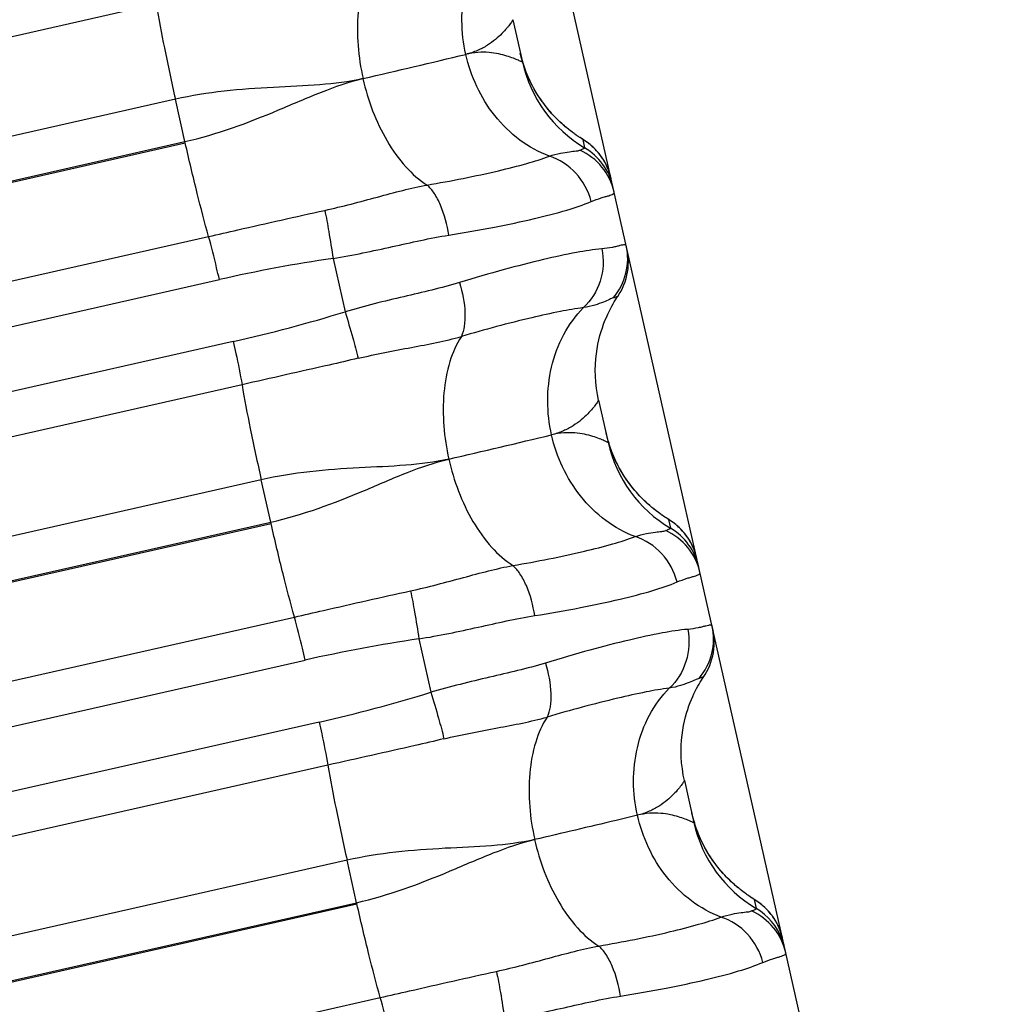
# Model space of a CAD drawing. Units: millimetres. Extents: x 5944 to 9084, y 1295 to 3777.
# Drawn here: x 7055 to 7063, y 2978 to 2986 of the extents above; entities that cross this region are included whole.
import ezdxf

# ---------------------------------------------------------------- set-up
doc = ezdxf.new("R2010")
doc.units = ezdxf.units.MM
doc.header["$LTSCALE"] = 326.7
doc.layers.get('0').update_dxf_attribs({"linetype": 'CONTINUOUS'})

msp = doc.modelspace()

# ---------------------------------------------------------------- linework, layer by layer
at = {"color": 7, "linetype": 'Continuous'}
for p, q in [((7115.0968, 2740.4614), (7002.6461, 3239.0777)), ((7059.0606, 2986.4309), (7059.1467, 2986.0488)), ((7059.6537, 2985.3756), (7059.6458, 2985.381)), ((7059.6608, 2985.3708), (7059.6537, 2985.3756)), ((7059.6674, 2985.3664), (7059.6608, 2985.3708)), ((7059.6762, 2985.3606), (7059.6674, 2985.3664)), ((7059.7043, 2985.3424), (7059.6762, 2985.3606)), ((7059.7092, 2985.3392), (7059.7043, 2985.3424)), ((7057.4387, 2984.2768), (7057.5473, 2983.7952)), ((7059.8347, 2982.9985), (7059.8247, 2983.0473)), ((7059.8347, 2982.9985), (7059.9208, 2982.6164)), ((7060.4157, 2981.9543), (7060.4064, 2981.9607)), ((7060.4242, 2981.9485), (7060.4157, 2981.9543)), ((7060.4318, 2981.9433), (7060.4242, 2981.9485)), ((7060.4388, 2981.9386), (7060.4318, 2981.9433)), ((7060.4452, 2981.9344), (7060.4388, 2981.9386)), ((7060.4538, 2981.9287), (7060.4452, 2981.9344)), ((7060.4776, 2981.9133), (7060.4538, 2981.9287)), ((7060.4826, 2981.91), (7060.4776, 2981.9133)), ((7058.2131, 2980.843), (7058.3217, 2980.3613)), ((7060.6088, 2979.5661), (7060.599, 2979.6138)), ((7060.6088, 2979.5661), (7060.6949, 2979.184)), ((7060.7116, 2979.1448), (7060.6971, 2979.1893)), ((7060.6989, 2979.183), (7060.6983, 2979.185)), ((7061.2002, 2978.5176), (7061.1917, 2978.5234)), ((7061.2079, 2978.5124), (7061.2002, 2978.5176)), ((7061.2149, 2978.5077), (7061.2079, 2978.5124)), ((7061.2214, 2978.5034), (7061.2149, 2978.5077)), ((7061.2522, 2978.4833), (7061.2214, 2978.5034))]:
    msp.add_line(p, q, dxfattribs=at)
at = {"color": 9, "linetype": 'Continuous'}
for p, q in [((7055.8434, 2986.5708), (7011.7641, 2976.6071)), ((7056.0165, 2985.7135), (7011.9372, 2975.7498)), ((7056.103, 2985.3303), (7056.0165, 2985.7135)), ((7059.6921, 2985.3494), (7059.7089, 2985.2749)), ((7012.0236, 2975.3665), (7056.103, 2985.3303)), ((7012.0261, 2975.3555), (7056.1055, 2985.3192)), ((7056.1055, 2985.3192), (7056.103, 2985.3303)), ((7012.2368, 2974.5108), (7056.3162, 2984.4745)), ((7012.3338, 2974.1218), (7056.4131, 2984.0856)), ((7056.5391, 2983.5267), (7012.46, 2973.5621)), ((7056.6178, 2983.137), (7012.5387, 2973.1723)), ((7056.7909, 2982.2798), (7012.7118, 2972.3152)), ((7056.8773, 2981.8966), (7056.7909, 2982.2798)), ((7012.7982, 2971.9319), (7056.8773, 2981.8966)), ((7012.8008, 2971.9204), (7056.8799, 2981.8851)), ((7056.8799, 2981.8851), (7056.8773, 2981.8966)), ((7060.4655, 2981.9202), (7060.483, 2981.8425)), ((7013.0114, 2971.0761), (7057.0906, 2981.0407)), ((7013.1084, 2970.687), (7057.1876, 2980.6517)), ((7057.3136, 2980.0929), (7013.2346, 2970.1273)), ((7057.3923, 2979.7032), (7013.3133, 2969.7376)), ((7057.5653, 2978.8462), (7013.4863, 2968.8806)), ((7057.6517, 2978.4629), (7057.5653, 2978.8462)), ((7013.5728, 2968.4973), (7057.6517, 2978.4629)), ((7013.5755, 2968.4854), (7057.6544, 2978.4509)), ((7057.6544, 2978.4509), (7057.6517, 2978.4629)), ((7061.2388, 2978.491), (7061.2571, 2978.4101)), ((7013.7861, 2967.6413), (7057.865, 2977.6069))]:
    msp.add_line(p, q, dxfattribs=at)
at = {"color": 7, "linetype": 'Continuous'}
for points in [[(7059.1503, 2986.0476), (7059.1375, 2986.093), (7059.1284, 2986.13)], [(7059.6324, 2985.3903), (7059.6224, 2985.3974), (7059.617, 2985.4013), (7059.6113, 2985.4054), (7059.6053, 2985.4098), (7059.599, 2985.4145), (7059.5924, 2985.4195), (7059.5855, 2985.4247), (7059.5782, 2985.4303), (7059.5706, 2985.4363), (7059.5626, 2985.4427), (7059.5542, 2985.4494), (7059.5455, 2985.4566), (7059.5363, 2985.4643), (7059.5266, 2985.4725), (7059.5165, 2985.4813), (7059.5059, 2985.4907), (7059.4947, 2985.5008), (7059.483, 2985.5118), (7059.4705, 2985.5236), (7059.4574, 2985.5365), (7059.4435, 2985.5505), (7059.4289, 2985.5658), (7059.4136, 2985.5825), (7059.3975, 2985.6006), (7059.3808, 2985.6204), (7059.3635, 2985.6417), (7059.3458, 2985.6646), (7059.3277, 2985.6891), (7059.3093, 2985.7154), (7059.2907, 2985.7434), (7059.2721, 2985.7733), (7059.2535, 2985.8052), (7059.235, 2985.8395), (7059.2166, 2985.8764), (7059.1985, 2985.9162), (7059.1812, 2985.9584), (7059.165, 2986.0025), (7059.1503, 2986.0476)], [(7059.6458, 2985.381), (7059.6371, 2985.387), (7059.6324, 2985.3903)], [(7059.9476, 2984.9976), (7059.9456, 2985.0062), (7059.9412, 2985.0231), (7059.9364, 2985.0397), (7059.9311, 2985.0557), (7059.9255, 2985.0713), (7059.9195, 2985.0865), (7059.9132, 2985.1012), (7059.9066, 2985.1154), (7059.8997, 2985.1292), (7059.8925, 2985.1425), (7059.8852, 2985.1554), (7059.8777, 2985.1678), (7059.87, 2985.1797), (7059.8622, 2985.1912), (7059.8543, 2985.2023), (7059.8463, 2985.2129), (7059.8383, 2985.2231), (7059.8302, 2985.2328), (7059.8222, 2985.2421), (7059.8142, 2985.2509), (7059.8062, 2985.2593), (7059.7983, 2985.2673), (7059.7906, 2985.2748), (7059.7829, 2985.282), (7059.7754, 2985.2887), (7059.7681, 2985.2951), (7059.761, 2985.3011), (7059.7543, 2985.3065), (7059.748, 2985.3115), (7059.7424, 2985.3158), (7059.7374, 2985.3195), (7059.7329, 2985.3228), (7059.7287, 2985.3259), (7059.7248, 2985.3286), (7059.7212, 2985.3311), (7059.7178, 2985.3334), (7059.7147, 2985.3355), (7059.7092, 2985.3392)], [(7060.0097, 2983.937), (7060.0217, 2983.9556), (7060.037, 2983.982), (7060.0508, 2984.0091), (7060.063, 2984.037), (7060.0737, 2984.0655), (7060.0828, 2984.0946), (7060.0903, 2984.1241), (7060.0962, 2984.154), (7060.1003, 2984.1841), (7060.1028, 2984.2145), (7060.1037, 2984.2449), (7060.1028, 2984.2753), (7060.1003, 2984.3056), (7060.096, 2984.3357), (7060.0902, 2984.3655)], [(7059.8247, 2983.0473), (7059.8157, 2983.1041), (7059.8096, 2983.1602), (7059.806, 2983.2153), (7059.805, 2983.2688), (7059.8063, 2983.3202), (7059.8096, 2983.3693), (7059.8146, 2983.4159), (7059.821, 2983.4603), (7059.8287, 2983.5024), (7059.8374, 2983.5424), (7059.8471, 2983.5805), (7059.8575, 2983.6168), (7059.8686, 2983.6513), (7059.8802, 2983.6841), (7059.8922, 2983.7152), (7059.9045, 2983.7447), (7059.917, 2983.7725), (7059.9294, 2983.7985), (7059.9417, 2983.8227), (7059.9536, 2983.845), (7059.9651, 2983.8655), (7059.9762, 2983.8844), (7059.9867, 2983.9016), (7059.9965, 2983.9171), (7060.0056, 2983.9311), (7060.0098, 2983.9373)], [(7059.9381, 2982.5743), (7059.9236, 2982.6189), (7059.9108, 2982.664), (7059.9017, 2982.7012)], [(7060.4064, 2981.9607), (7060.3962, 2981.9681), (7060.3906, 2981.9721), (7060.3847, 2981.9763), (7060.3786, 2981.9809), (7060.3721, 2981.9857), (7060.3652, 2981.9909), (7060.358, 2981.9964), (7060.3504, 2982.0022), (7060.3425, 2982.0085), (7060.3341, 2982.0151), (7060.3253, 2982.0223), (7060.3161, 2982.0299), (7060.3064, 2982.038), (7060.2962, 2982.0468), (7060.2855, 2982.0562), (7060.2742, 2982.0663), (7060.2623, 2982.0772), (7060.2497, 2982.089), (7060.2364, 2982.1019), (7060.2224, 2982.116), (7060.2075, 2982.1313), (7060.1919, 2982.148), (7060.1756, 2982.1663), (7060.1585, 2982.1863), (7060.1408, 2982.2078), (7060.1226, 2982.231), (7060.1041, 2982.2559), (7060.0853, 2982.2825), (7060.0662, 2982.3112), (7060.0468, 2982.342), (7060.0275, 2982.3751), (7060.0083, 2982.4106), (7059.9895, 2982.4484), (7059.9713, 2982.4886), (7059.9541, 2982.5307), (7059.9381, 2982.5743)], [(7060.721, 2981.5684), (7060.719, 2981.577), (7060.7146, 2981.594), (7060.7097, 2981.6105), (7060.7045, 2981.6266), (7060.6988, 2981.6422), (7060.6928, 2981.6574), (7060.6865, 2981.6721), (7060.6799, 2981.6863), (7060.673, 2981.7001), (7060.6659, 2981.7134), (7060.6585, 2981.7263), (7060.651, 2981.7387), (7060.6433, 2981.7507), (7060.6355, 2981.7622), (7060.6276, 2981.7732), (7060.6196, 2981.7838), (7060.6116, 2981.794), (7060.6035, 2981.8037), (7060.5954, 2981.813), (7060.5874, 2981.8218), (7060.5795, 2981.8302), (7060.5716, 2981.8382), (7060.5638, 2981.8457), (7060.5562, 2981.8529), (7060.5487, 2981.8596), (7060.5414, 2981.866), (7060.5343, 2981.8719), (7060.5276, 2981.8774), (7060.5214, 2981.8823), (7060.5158, 2981.8866), (7060.5108, 2981.8903), (7060.5064, 2981.8936), (7060.5022, 2981.8966), (7060.4983, 2981.8993), (7060.4946, 2981.9019), (7060.4912, 2981.9042), (7060.4881, 2981.9063), (7060.4826, 2981.91)], [(7060.7838, 2980.5045), (7060.7958, 2980.5231), (7060.811, 2980.5495), (7060.8248, 2980.5766), (7060.8371, 2980.6045), (7060.8478, 2980.633), (7060.8569, 2980.6621), (7060.8644, 2980.6916), (7060.8703, 2980.7215), (7060.8744, 2980.7517), (7060.8769, 2980.782), (7060.8778, 2980.8124), (7060.8769, 2980.8429), (7060.8744, 2980.8732), (7060.8701, 2980.9033), (7060.8643, 2980.9331)], [(7060.599, 2979.6138), (7060.5902, 2979.6693), (7060.584, 2979.7243), (7060.5803, 2979.7783), (7060.5791, 2979.8308), (7060.5801, 2979.8813), (7060.5831, 2979.9296), (7060.5877, 2979.9756), (7060.5937, 2980.0194), (7060.601, 2980.0611), (7060.6094, 2980.1008), (7060.6186, 2980.1385), (7060.6285, 2980.174), (7060.6389, 2980.2075), (7060.6497, 2980.239), (7060.6608, 2980.2688), (7060.6721, 2980.297), (7060.6836, 2980.3236), (7060.6951, 2980.3488), (7060.7068, 2980.3727), (7060.7184, 2980.3952), (7060.7298, 2980.4163), (7060.7409, 2980.436), (7060.7516, 2980.4541), (7060.7617, 2980.4707), (7060.7713, 2980.4857), (7060.7801, 2980.4991), (7060.7838, 2980.5047)], [(7060.6971, 2979.1893), (7060.6843, 2979.2345), (7060.675, 2979.2725)], [(7061.1917, 2978.5234), (7061.1822, 2978.53), (7061.1772, 2978.5336), (7061.1718, 2978.5374), (7061.1661, 2978.5414), (7061.1602, 2978.5458), (7061.1538, 2978.5504), (7061.1472, 2978.5554), (7061.1401, 2978.5607), (7061.1326, 2978.5664), (7061.1248, 2978.5724), (7061.1165, 2978.579), (7061.1077, 2978.5859), (7061.0985, 2978.5934), (7061.0888, 2978.6014), (7061.0785, 2978.6101), (7061.0678, 2978.6193), (7061.0564, 2978.6293), (7061.0444, 2978.6401), (7061.0317, 2978.6519), (7061.0183, 2978.6647), (7061.004, 2978.6787), (7060.9889, 2978.694), (7060.973, 2978.7107), (7060.9563, 2978.7291), (7060.9388, 2978.7491), (7060.9206, 2978.7709), (7060.9019, 2978.7944), (7060.8828, 2978.8197), (7060.8633, 2978.8469), (7060.8435, 2978.8762), (7060.8233, 2978.908), (7060.803, 2978.9424), (7060.7828, 2978.9794), (7060.7633, 2979.0184), (7060.7448, 2979.0592), (7060.7275, 2979.1014), (7060.7116, 2979.1448)], [(7061.4944, 2978.1392), (7061.4923, 2978.148), (7061.4878, 2978.1652), (7061.4829, 2978.1819), (7061.4776, 2978.1981), (7061.4718, 2978.2139), (7061.4657, 2978.2293), (7061.4593, 2978.2441), (7061.4526, 2978.2585), (7061.4456, 2978.2724), (7061.4383, 2978.2858), (7061.4309, 2978.2988), (7061.4233, 2978.3113), (7061.4155, 2978.3233), (7061.4076, 2978.3349), (7061.3995, 2978.346), (7061.3914, 2978.3567), (7061.3833, 2978.3669), (7061.3751, 2978.3766), (7061.3669, 2978.3859), (7061.3588, 2978.3947), (7061.3508, 2978.4031), (7061.3429, 2978.411), (7061.3351, 2978.4186), (7061.3274, 2978.4257), (7061.3199, 2978.4324), (7061.3125, 2978.4387), (7061.3055, 2978.4445), (7061.2989, 2978.4498), (7061.2928, 2978.4546), (7061.2875, 2978.4587), (7061.2827, 2978.4622), (7061.2784, 2978.4654), (7061.2742, 2978.4683), (7061.2703, 2978.4711), (7061.2667, 2978.4736), (7061.2633, 2978.4759), (7061.2603, 2978.478), (7061.2574, 2978.4799), (7061.2522, 2978.4833)]]:
    msp.add_lwpolyline(points, dxfattribs=at)
at = {"color": 9, "linetype": 'Continuous'}
for centre, radius, start, end in [((7035.3022, 3082.955), 99.6087, 282.999905, 283.547746), ((7060.327, 2986.315), 1.2099, 192.70926, 239.2781), ((7059.4115, 2984.8771), 0.5494, 42.52048, 59.28444), ((7059.4415, 2984.7544), 0.5473, 12.73699, 65.792), ((7059.4279, 2984.8021), 0.55, 12.70926, 59.27809), ((7059.4111, 2984.8766), 0.5501, 12.71379, 42.53167), ((7059.5487, 2984.2743), 0.5483, 319.68741, 12.69215), ((7059.4114, 2970.8542), 13.5669, 98.36114, 102.76788), ((7053.5621, 2996.7352), 13.5398, 282.70141, 287.11722), ((7036.9746, 3075.5394), 95.5266, 283.012341, 283.583595), ((7061.1011, 2982.8826), 1.2099, 192.70928, 239.27823), ((7060.1849, 2981.4479), 0.5493, 42.52058, 59.28455), ((7060.2157, 2981.3216), 0.5472, 12.73725, 65.79332), ((7060.202, 2981.3697), 0.55, 12.70928, 59.27823), ((7060.1844, 2981.4474), 0.5501, 12.71379, 42.53178), ((7060.3228, 2980.8415), 0.5484, 319.68844, 12.69235), ((7060.1862, 2967.4203), 13.5669, 98.36235, 102.76908), ((7054.3363, 2993.3014), 13.5399, 282.70261, 287.1184), ((7061.8752, 2979.4502), 1.2099, 192.7093, 239.27838), ((7060.9583, 2978.0187), 0.5493, 42.52068, 59.28468), ((7060.976, 2977.9373), 0.5501, 21.292, 59.2742), ((7060.9899, 2977.8889), 0.5472, 12.73752, 65.79466), ((7060.9578, 2978.0182), 0.5501, 12.71379, 42.53189), ((7060.9748, 2977.9369), 0.5513, 12.72195, 21.2799)]:
    msp.add_arc(centre, radius, start, end, dxfattribs=at)
at = {"color": 7, "linetype": 'Continuous'}
for centre, radius, start, end in [((7060.3096, 2986.3986), 1.2113, 192.80906, 197.18441), ((7061.083, 2982.9697), 1.2114, 192.80552, 197.18431), ((7061.8564, 2979.5409), 1.2115, 192.80294, 197.08499)]:
    msp.add_arc(centre, radius, start, end, dxfattribs=at)
at = {"color": 9, "linetype": 'Continuous'}
for points, knots in [([(7058.6361, 2986.1179), (7058.5914, 2986.316), (7058.5887, 2986.6379), (7058.7314, 2987.0244), (7058.8536, 2987.194), (7058.9243, 2987.2655)], [0, 0, 0, 0, 0.497007, 0.753978, 1, 1, 1, 1]), ([(7057.8221, 2987.0053), (7057.7765, 2986.9363), (7057.7048, 2986.7699), (7057.6387, 2986.3955), (7057.6655, 2986.0946), (7057.7095, 2985.8993)], [0, 0, 0, 0, 0.218646, 0.471151, 1, 1, 1, 1]), ([(7055.8434, 2986.5708), (7055.8656, 2986.4386), (7055.9206, 2986.1523), (7055.9819, 2985.8672), (7056.0165, 2985.7135)], [0, 0, 0, 0, 0.459643, 1, 1, 1, 1]), ([(7059.0606, 2986.4309), (7059.0608, 2986.4297), (7059.058, 2986.426), (7059.0545, 2986.4185), (7059.0467, 2986.4071), (7059.0363, 2986.3921), (7059.0226, 2986.3741), (7058.9984, 2986.3444), (7058.9599, 2986.3025), (7058.9026, 2986.2496), (7058.8299, 2986.1964), (7058.7402, 2986.1491), (7058.6725, 2986.1266), (7058.6361, 2986.1179)], [0, 0, 0, 0, 0.006547, 0.02272, 0.048067, 0.082071, 0.124199, 0.173941, 0.294344, 0.439597, 0.606124, 0.792512, 1, 1, 1, 1]), ([(7059.1467, 2986.0488), (7059.1469, 2986.0481), (7059.1415, 2986.0507), (7059.1375, 2986.0522), (7059.1249, 2986.0583), (7059.1101, 2986.0649), (7059.0902, 2986.0735), (7059.0562, 2986.087), (7059.0041, 2986.105), (7058.9305, 2986.1244), (7058.8429, 2986.1374), (7058.7424, 2986.1378), (7058.6723, 2986.1268), (7058.6361, 2986.1179)], [0, 0, 0, 0, 0.004044, 0.01795, 0.041372, 0.073788, 0.114667, 0.163493, 0.283058, 0.428801, 0.597259, 0.78719, 1, 1, 1, 1]), ([(7059.3904, 2985.1991), (7059.2956, 2985.2343), (7059.1121, 2985.3367), (7058.8171, 2985.6266), (7058.6809, 2985.9193), (7058.6361, 2986.1179)], [0, 0, 0, 0, 0.246438, 0.503737, 1, 1, 1, 1]), ([(7057.7091, 2985.8993), (7057.5818, 2985.8696), (7057.3114, 2985.8379), (7056.7448, 2985.817), (7056.3062, 2985.7789), (7056.0165, 2985.7135)], [0, 0, 0, 0, 0.230191, 0.477126, 1, 1, 1, 1]), ([(7056.103, 2985.3303), (7056.3927, 2985.3958), (7056.805, 2985.5513), (7057.3245, 2985.7795), (7057.5816, 2985.8698), (7057.7091, 2985.8993)], [0, 0, 0, 0, 0.522687, 0.769761, 1, 1, 1, 1]), ([(7057.7091, 2985.8993), (7057.7533, 2985.7032), (7057.8591, 2985.4184), (7058.0801, 2985.1056), (7058.2166, 2984.9835), (7058.2877, 2984.9391)], [0, 0, 0, 0, 0.527025, 0.780145, 1, 1, 1, 1]), ([(7056.3162, 2984.4745), (7056.2797, 2984.6034), (7056.2067, 2984.8844), (7056.1399, 2985.1668), (7056.1055, 2985.3192)], [0, 0, 0, 0, 0.461524, 1, 1, 1, 1]), ([(7059.3903, 2985.1992), (7059.4233, 2985.2105), (7059.4838, 2985.2265), (7059.5653, 2985.2388), (7059.6233, 2985.2455), (7059.6553, 2985.2487), (7059.6659, 2985.2536)], [0, 0, 0, 0, 0.372114, 0.665034, 0.875774, 1, 1, 1, 1]), ([(7059.6659, 2985.2536), (7059.6723, 2985.2565), (7059.6831, 2985.2611), (7059.6974, 2985.2672), (7059.7046, 2985.2705), (7059.7092, 2985.2737), (7059.7089, 2985.2749)], [0, 0, 0, 0, 0.435786, 0.739731, 0.923419, 1, 1, 1, 1]), ([(7058.2877, 2984.9391), (7058.504, 2984.9758), (7058.8059, 2985.0348), (7059.1725, 2985.1273), (7059.3241, 2985.1744), (7059.3904, 2985.1991)], [0, 0, 0, 0, 0.580428, 0.813032, 1, 1, 1, 1]), ([(7059.7686, 2984.7901), (7059.7443, 2984.8841), (7059.6494, 2985.0606), (7059.4806, 2985.1706), (7059.3904, 2985.1991)], [0, 0, 0, 0, 0.506434, 1, 1, 1, 1]), ([(7057.3637, 2984.7105), (7057.524, 2984.7453), (7057.758, 2984.8086), (7058.0643, 2984.8911), (7058.2139, 2984.9258), (7058.2877, 2984.9391)], [0, 0, 0, 0, 0.516697, 0.763654, 1, 1, 1, 1]), ([(7058.4836, 2984.4871), (7058.4695, 2984.5797), (7058.4353, 2984.7118), (7058.3585, 2984.8602), (7058.312, 2984.9177), (7058.2877, 2984.9391)], [0, 0, 0, 0, 0.562166, 0.806075, 1, 1, 1, 1]), ([(7059.7686, 2984.7901), (7059.7982, 2984.8027), (7059.8404, 2984.8179), (7059.8934, 2984.8335), (7059.9234, 2984.8421), (7059.9468, 2984.8496), (7059.9631, 2984.8569), (7059.9743, 2984.8645), (7059.9759, 2984.8722), (7059.9753, 2984.8751)], [0, 0, 0, 0, 0.421393, 0.587447, 0.723843, 0.830647, 0.908528, 0.960624, 1, 1, 1, 1]), ([(7058.4836, 2984.4871), (7058.6215, 2984.5087), (7058.8796, 2984.5534), (7059.2352, 2984.6287), (7059.5271, 2984.7033), (7059.6973, 2984.7596), (7059.7686, 2984.7901)], [0, 0, 0, 0, 0.316617, 0.594225, 0.82419, 1, 1, 1, 1]), ([(7056.3162, 2984.4745), (7056.4037, 2984.4943), (7056.7528, 2984.5736), (7057.1017, 2984.6536), (7057.3637, 2984.7105)], [0, 0, 0, 0, 0.250729, 1, 1, 1, 1]), ([(7057.3637, 2984.7105), (7057.3775, 2984.6471), (7057.4039, 2984.5027), (7057.4268, 2984.3578), (7057.4387, 2984.2768)], [0, 0, 0, 0, 0.442488, 1, 1, 1, 1]), ([(7056.4131, 2984.0856), (7056.4051, 2984.1213), (7056.3749, 2984.2515), (7056.3427, 2984.3812), (7056.3162, 2984.4745)], [0, 0, 0, 0, 0.274061, 1, 1, 1, 1]), ([(7057.4387, 2984.2768), (7057.6186, 2984.3061), (7057.9665, 2984.3787), (7058.3127, 2984.4602), (7058.4836, 2984.4871)], [0, 0, 0, 0, 0.513126, 1, 1, 1, 1]), ([(7059.8648, 2984.3627), (7059.7879, 2984.3562), (7059.6112, 2984.3282), (7059.3174, 2984.2635), (7058.9655, 2984.1732), (7058.7139, 2984.0999), (7058.5804, 2984.059)], [0, 0, 0, 0, 0.175315, 0.405263, 0.683072, 1, 1, 1, 1]), ([(7059.8648, 2984.3627), (7059.8832, 2984.2674), (7059.8735, 2984.0676), (7059.7679, 2983.8962), (7059.6985, 2983.8323)], [0, 0, 0, 0, 0.507096, 1, 1, 1, 1]), ([(7060.0836, 2984.3947), (7060.0824, 2984.4001), (7060.0661, 2984.4009), (7060.0492, 2984.3972), (7060.0246, 2984.3918), (7059.9947, 2984.3841), (7059.9409, 2984.3719), (7059.8967, 2984.3654), (7059.8648, 2984.3627)], [0, 0, 0, 0, 0.073707, 0.151866, 0.260769, 0.400358, 0.570219, 1, 1, 1, 1]), ([(7058.5804, 2984.059), (7058.4149, 2984.0084), (7058.0676, 2983.9309), (7057.7224, 2983.8462), (7057.5473, 2983.7952)], [0, 0, 0, 0, 0.486887, 1, 1, 1, 1]), ([(7058.5804, 2984.059), (7058.6074, 2983.9698), (7058.6331, 2983.8368), (7058.6271, 2983.6714), (7058.6094, 2983.6007), (7058.5964, 2983.5717)], [0, 0, 0, 0, 0.564693, 0.807783, 1, 1, 1, 1]), ([(7059.9668, 2983.9195), (7059.9553, 2983.9169), (7059.9264, 2983.903), (7059.8719, 2983.8797), (7059.7941, 2983.8515), (7059.733, 2983.8375), (7059.6985, 2983.8323)], [0, 0, 0, 0, 0.124765, 0.337016, 0.630091, 1, 1, 1, 1]), ([(7060.0097, 2983.9371), (7060.0067, 2983.9331), (7059.9914, 2983.9268), (7059.9771, 2983.9219), (7059.9668, 2983.9195)], [0, 0, 0, 0, 0.318801, 1, 1, 1, 1]), ([(7059.6985, 2983.8323), (7059.6286, 2983.8235), (7059.4725, 2983.7961), (7059.1037, 2983.7139), (7058.8069, 2983.6336), (7058.5964, 2983.5717)], [0, 0, 0, 0, 0.186603, 0.419174, 1, 1, 1, 1]), ([(7059.4103, 2982.6849), (7059.3657, 2982.883), (7059.3629, 2983.2048), (7059.5056, 2983.5913), (7059.6279, 2983.7608), (7059.6985, 2983.8323)], [0, 0, 0, 0, 0.497023, 0.753987, 1, 1, 1, 1]), ([(7057.5473, 2983.7952), (7057.5712, 2983.7173), (7057.6124, 2983.578), (7057.6503, 2983.4376), (7057.6648, 2983.3753)], [0, 0, 0, 0, 0.560276, 1, 1, 1, 1]), ([(7057.6648, 2983.3753), (7057.8244, 2983.4131), (7058.1363, 2983.4717), (7058.4488, 2983.5301), (7058.5964, 2983.5717)], [0, 0, 0, 0, 0.516788, 1, 1, 1, 1]), ([(7058.5964, 2983.5717), (7058.5509, 2983.5026), (7058.4792, 2983.3363), (7058.413, 2982.962), (7058.4398, 2982.6611), (7058.4838, 2982.4659)], [0, 0, 0, 0, 0.21862, 0.471111, 1, 1, 1, 1]), ([(7056.5391, 2983.5267), (7056.5472, 2983.4911), (7056.5756, 2983.3616), (7056.602, 2983.2317), (7056.6178, 2983.137)], [0, 0, 0, 0, 0.275759, 1, 1, 1, 1]), ([(7057.6649, 2983.3754), (7057.5781, 2983.3548), (7057.2294, 2983.274), (7056.88, 2983.1963), (7056.6178, 2983.137)], [0, 0, 0, 0, 0.249126, 1, 1, 1, 1]), ([(7056.6178, 2983.137), (7056.64, 2983.0048), (7056.695, 2982.7185), (7056.7563, 2982.4335), (7056.7909, 2982.2798)], [0, 0, 0, 0, 0.459594, 1, 1, 1, 1]), ([(7059.8347, 2982.9985), (7059.8349, 2982.9973), (7059.8321, 2982.9935), (7059.8287, 2982.9861), (7059.8208, 2982.9745), (7059.8105, 2982.9596), (7059.7967, 2982.9414), (7059.7725, 2982.9118), (7059.734, 2982.8698), (7059.6768, 2982.8167), (7059.6041, 2982.7635), (7059.5145, 2982.7161), (7059.4467, 2982.6936), (7059.4103, 2982.6849)], [0, 0, 0, 0, 0.006613, 0.022838, 0.048228, 0.082266, 0.12442, 0.174181, 0.294599, 0.439838, 0.606321, 0.792629, 1, 1, 1, 1]), ([(7059.9208, 2982.6164), (7059.921, 2982.6157), (7059.9156, 2982.6182), (7059.9116, 2982.6198), (7059.899, 2982.6257), (7059.8842, 2982.6323), (7059.8643, 2982.6408), (7059.8304, 2982.6543), (7059.7783, 2982.6722), (7059.7047, 2982.6916), (7059.6171, 2982.7044), (7059.5167, 2982.7048), (7059.4466, 2982.6938), (7059.4103, 2982.6849)], [0, 0, 0, 0, 0.004013, 0.017876, 0.041258, 0.073641, 0.114492, 0.163298, 0.282841, 0.428589, 0.597083, 0.787084, 1, 1, 1, 1]), ([(7060.1646, 2981.766), (7060.0699, 2981.8012), (7059.8864, 2981.9036), (7059.5914, 2982.1935), (7059.4551, 2982.4863), (7059.4103, 2982.6849)], [0, 0, 0, 0, 0.246448, 0.503754, 1, 1, 1, 1]), ([(7058.4835, 2982.4658), (7058.3562, 2982.4361), (7058.0857, 2982.4043), (7057.5191, 2982.3833), (7057.0805, 2982.3453), (7056.7909, 2982.2798)], [0, 0, 0, 0, 0.23019, 0.477122, 1, 1, 1, 1]), ([(7056.8773, 2981.8966), (7057.1671, 2981.9621), (7057.5794, 2982.1176), (7058.0988, 2982.3459), (7058.356, 2982.4363), (7058.4835, 2982.4658)], [0, 0, 0, 0, 0.522682, 0.76976, 1, 1, 1, 1]), ([(7058.4835, 2982.4658), (7058.5277, 2982.2697), (7058.6335, 2981.9849), (7058.8544, 2981.672), (7058.991, 2981.5499), (7059.0621, 2981.5054)], [0, 0, 0, 0, 0.526985, 0.780118, 1, 1, 1, 1]), ([(7057.0906, 2981.0407), (7057.0541, 2981.1695), (7056.9812, 2981.4504), (7056.9144, 2981.7327), (7056.8799, 2981.8851)], [0, 0, 0, 0, 0.461556, 1, 1, 1, 1]), ([(7060.1646, 2981.766), (7060.1976, 2981.7773), (7060.258, 2981.7934), (7060.3395, 2981.8058), (7060.3975, 2981.8125), (7060.4295, 2981.8159), (7060.44, 2981.8208)], [0, 0, 0, 0, 0.372145, 0.665057, 0.875772, 1, 1, 1, 1]), ([(7060.44, 2981.8208), (7060.4465, 2981.8237), (7060.4572, 2981.8284), (7060.4715, 2981.8346), (7060.4788, 2981.838), (7060.4833, 2981.8413), (7060.483, 2981.8425)], [0, 0, 0, 0, 0.434969, 0.738468, 0.922212, 1, 1, 1, 1]), ([(7059.0621, 2981.5054), (7059.2784, 2981.5422), (7059.5803, 2981.6013), (7059.9468, 2981.694), (7060.0984, 2981.7412), (7060.1646, 2981.7659)], [0, 0, 0, 0, 0.580418, 0.813023, 1, 1, 1, 1]), ([(7060.5429, 2981.3569), (7060.5186, 2981.4509), (7060.4237, 2981.6274), (7060.2549, 2981.7374), (7060.1646, 2981.7659)], [0, 0, 0, 0, 0.50642, 1, 1, 1, 1]), ([(7058.1382, 2981.2768), (7058.2984, 2981.3115), (7058.5324, 2981.3748), (7058.8387, 2981.4574), (7058.9882, 2981.4921), (7059.062, 2981.5055)], [0, 0, 0, 0, 0.516697, 0.763654, 1, 1, 1, 1]), ([(7059.258, 2981.0533), (7059.2439, 2981.146), (7059.2097, 2981.278), (7059.1329, 2981.4265), (7059.0864, 2981.4841), (7059.0621, 2981.5054)], [0, 0, 0, 0, 0.562112, 0.806039, 1, 1, 1, 1]), ([(7060.5429, 2981.3569), (7060.5724, 2981.3695), (7060.6147, 2981.3848), (7060.6676, 2981.4004), (7060.6976, 2981.4091), (7060.721, 2981.4167), (7060.7374, 2981.424), (7060.7485, 2981.4317), (7060.7501, 2981.4394), (7060.7494, 2981.4423)], [0, 0, 0, 0, 0.421238, 0.587224, 0.723566, 0.830341, 0.908236, 0.960422, 1, 1, 1, 1]), ([(7059.258, 2981.0533), (7059.3959, 2981.075), (7059.654, 2981.1197), (7060.0095, 2981.1952), (7060.3014, 2981.2699), (7060.4716, 2981.3263), (7060.5429, 2981.3569)], [0, 0, 0, 0, 0.316609, 0.594212, 0.824178, 1, 1, 1, 1]), ([(7057.0906, 2981.0407), (7057.1782, 2981.0605), (7057.5272, 2981.1397), (7057.8761, 2981.2198), (7058.1382, 2981.2768)], [0, 0, 0, 0, 0.250729, 1, 1, 1, 1]), ([(7058.1381, 2981.2767), (7058.1519, 2981.2133), (7058.1783, 2981.0689), (7058.2013, 2980.9239), (7058.2131, 2980.843)], [0, 0, 0, 0, 0.442546, 1, 1, 1, 1]), ([(7057.1876, 2980.6517), (7057.1795, 2980.6874), (7057.1494, 2980.8176), (7057.1171, 2980.9474), (7057.0906, 2981.0407)], [0, 0, 0, 0, 0.274025, 1, 1, 1, 1]), ([(7058.2131, 2980.843), (7058.393, 2980.8722), (7058.7409, 2980.9449), (7059.0871, 2981.0264), (7059.258, 2981.0533)], [0, 0, 0, 0, 0.513126, 1, 1, 1, 1]), ([(7060.6391, 2980.9294), (7060.5622, 2980.9229), (7060.3855, 2980.8948), (7060.0917, 2980.8299), (7059.7398, 2980.7395), (7059.4883, 2980.6662), (7059.3548, 2980.6252)], [0, 0, 0, 0, 0.175306, 0.405253, 0.683066, 1, 1, 1, 1]), ([(7060.6391, 2980.9294), (7060.6575, 2980.8342), (7060.6478, 2980.6344), (7060.5421, 2980.463), (7060.4728, 2980.3992)], [0, 0, 0, 0, 0.50711, 1, 1, 1, 1]), ([(7060.8578, 2980.9619), (7060.8566, 2980.9673), (7060.8402, 2980.968), (7060.8234, 2980.9643), (7060.7988, 2980.9588), (7060.769, 2980.951), (7060.7152, 2980.9388), (7060.671, 2980.9322), (7060.6391, 2980.9294)], [0, 0, 0, 0, 0.073468, 0.151634, 0.260571, 0.400208, 0.570122, 1, 1, 1, 1]), ([(7059.3548, 2980.6252), (7059.1894, 2980.5746), (7058.8421, 2980.4971), (7058.4968, 2980.4123), (7058.3217, 2980.3613)], [0, 0, 0, 0, 0.486888, 1, 1, 1, 1]), ([(7059.3548, 2980.6252), (7059.3818, 2980.536), (7059.4075, 2980.4031), (7059.4014, 2980.2377), (7059.3838, 2980.167), (7059.3708, 2980.1381)], [0, 0, 0, 0, 0.564747, 0.807819, 1, 1, 1, 1]), ([(7060.741, 2980.4867), (7060.7295, 2980.484), (7060.7006, 2980.4701), (7060.6461, 2980.4467), (7060.5684, 2980.4184), (7060.5072, 2980.4043), (7060.4728, 2980.3991)], [0, 0, 0, 0, 0.124798, 0.337079, 0.630148, 1, 1, 1, 1]), ([(7060.7837, 2980.5046), (7060.7808, 2980.5005), (7060.7655, 2980.4941), (7060.7512, 2980.4891), (7060.741, 2980.4867)], [0, 0, 0, 0, 0.321411, 1, 1, 1, 1]), ([(7058.3217, 2980.3613), (7058.3457, 2980.2835), (7058.3868, 2980.1441), (7058.4247, 2980.0038), (7058.4392, 2979.9416)], [0, 0, 0, 0, 0.560335, 1, 1, 1, 1]), ([(7060.4728, 2980.3992), (7060.4028, 2980.3903), (7060.2468, 2980.3628), (7059.8781, 2980.2804), (7059.5813, 2980.2), (7059.3708, 2980.1381)], [0, 0, 0, 0, 0.186596, 0.419166, 1, 1, 1, 1]), ([(7060.1846, 2979.2518), (7060.1399, 2979.4499), (7060.1372, 2979.7717), (7060.2799, 2980.1582), (7060.4021, 2980.3277), (7060.4728, 2980.3991)], [0, 0, 0, 0, 0.497039, 0.753996, 1, 1, 1, 1]), ([(7057.3136, 2980.0929), (7057.3216, 2980.0572), (7057.35, 2979.9278), (7057.3764, 2979.7978), (7057.3923, 2979.7032)], [0, 0, 0, 0, 0.275795, 1, 1, 1, 1]), ([(7058.4392, 2979.9416), (7058.5988, 2979.9793), (7058.9107, 2980.038), (7059.2232, 2980.0964), (7059.3708, 2980.1381)], [0, 0, 0, 0, 0.516788, 1, 1, 1, 1]), ([(7059.3708, 2980.138), (7059.3253, 2980.069), (7059.2535, 2979.9027), (7059.1874, 2979.5285), (7059.2141, 2979.2276), (7059.2582, 2979.0324)], [0, 0, 0, 0, 0.218594, 0.471072, 1, 1, 1, 1]), ([(7058.4393, 2979.9416), (7058.3525, 2979.921), (7058.0038, 2979.8402), (7057.6544, 2979.7625), (7057.3923, 2979.7032)], [0, 0, 0, 0, 0.249126, 1, 1, 1, 1]), ([(7057.3923, 2979.7032), (7057.4144, 2979.5711), (7057.4694, 2979.2848), (7057.5306, 2978.9998), (7057.5653, 2978.8462)], [0, 0, 0, 0, 0.459545, 1, 1, 1, 1]), ([(7060.6088, 2979.5661), (7060.609, 2979.5649), (7060.6063, 2979.5611), (7060.6028, 2979.5536), (7060.5949, 2979.542), (7060.5846, 2979.527), (7060.5708, 2979.5088), (7060.5467, 2979.4791), (7060.5082, 2979.437), (7060.451, 2979.3839), (7060.3783, 2979.3306), (7060.2887, 2979.2832), (7060.2209, 2979.2606), (7060.1846, 2979.2518)], [0, 0, 0, 0, 0.00668, 0.022956, 0.048389, 0.082461, 0.124641, 0.174421, 0.294855, 0.44008, 0.606518, 0.792747, 1, 1, 1, 1]), ([(7060.1846, 2979.2518), (7060.1208, 2979.2363), (7059.8122, 2979.162), (7059.5031, 2979.0895), (7059.2578, 2979.0323)], [0, 0, 0, 0, 0.206743, 1, 1, 1, 1]), ([(7060.6949, 2979.184), (7060.6951, 2979.1834), (7060.6897, 2979.1857), (7060.6857, 2979.1873), (7060.6731, 2979.1932), (7060.6584, 2979.1998), (7060.6385, 2979.2082), (7060.6045, 2979.2216), (7060.5524, 2979.2395), (7060.4789, 2979.2587), (7060.3913, 2979.2715), (7060.2909, 2979.2718), (7060.2208, 2979.2607), (7060.1846, 2979.2518)], [0, 0, 0, 0, 0.003984, 0.017803, 0.041146, 0.073496, 0.114319, 0.163104, 0.282625, 0.428379, 0.596907, 0.786977, 1, 1, 1, 1]), ([(7060.9389, 2978.3328), (7060.8441, 2978.368), (7060.6606, 2978.4705), (7060.3656, 2978.7604), (7060.2294, 2979.0532), (7060.1846, 2979.2518)], [0, 0, 0, 0, 0.246457, 0.50377, 1, 1, 1, 1]), ([(7059.2578, 2979.0323), (7059.1305, 2979.0026), (7058.8601, 2978.9708), (7058.2935, 2978.9497), (7057.8549, 2978.9116), (7057.5653, 2978.8462)], [0, 0, 0, 0, 0.230189, 0.477118, 1, 1, 1, 1]), ([(7057.6517, 2978.4629), (7057.9414, 2978.5285), (7058.3538, 2978.684), (7058.8732, 2978.9124), (7059.1303, 2979.0028), (7059.2578, 2979.0323)], [0, 0, 0, 0, 0.522678, 0.769759, 1, 1, 1, 1]), ([(7059.2578, 2979.0323), (7059.302, 2978.8363), (7059.4078, 2978.5514), (7059.6288, 2978.2384), (7059.7653, 2978.1163), (7059.8364, 2978.0718)], [0, 0, 0, 0, 0.526945, 0.780092, 1, 1, 1, 1]), ([(7057.865, 2977.6069), (7057.8285, 2977.7357), (7057.7556, 2978.0164), (7057.6889, 2978.2987), (7057.6544, 2978.4509)], [0, 0, 0, 0, 0.461589, 1, 1, 1, 1]), ([(7061.2142, 2978.388), (7061.2206, 2978.3909), (7061.2314, 2978.3957), (7061.2456, 2978.402), (7061.253, 2978.4054), (7061.2574, 2978.4089), (7061.2571, 2978.4101)], [0, 0, 0, 0, 0.43413, 0.737175, 0.920983, 1, 1, 1, 1]), ([(7059.8364, 2978.0718), (7060.0527, 2978.1086), (7060.3546, 2978.1678), (7060.7211, 2978.2606), (7060.8727, 2978.3079), (7060.9389, 2978.3327)], [0, 0, 0, 0, 0.580407, 0.813013, 1, 1, 1, 1]), ([(7060.9389, 2978.3328), (7060.9719, 2978.3442), (7061.0323, 2978.3603), (7061.1137, 2978.3728), (7061.1717, 2978.3796), (7061.2037, 2978.383), (7061.2142, 2978.388)], [0, 0, 0, 0, 0.372176, 0.66508, 0.875768, 1, 1, 1, 1]), ([(7061.3172, 2977.9237), (7061.2929, 2978.0177), (7061.1979, 2978.1942), (7061.0291, 2978.3042), (7060.9389, 2978.3327)], [0, 0, 0, 0, 0.506406, 1, 1, 1, 1]), ([(7058.9126, 2977.843), (7059.0728, 2977.8777), (7059.3068, 2977.9411), (7059.6131, 2978.0237), (7059.7626, 2978.0584), (7059.8364, 2978.0718)], [0, 0, 0, 0, 0.516697, 0.763655, 1, 1, 1, 1]), ([(7060.0324, 2977.6196), (7060.0183, 2977.7122), (7059.9841, 2977.8443), (7059.9072, 2977.9928), (7059.8607, 2978.0504), (7059.8364, 2978.0718)], [0, 0, 0, 0, 0.562059, 0.806003, 1, 1, 1, 1]), ([(7061.3172, 2977.9237), (7061.3467, 2977.9363), (7061.3889, 2977.9517), (7061.4419, 2977.9674), (7061.4718, 2977.976), (7061.4952, 2977.9837), (7061.5116, 2977.9911), (7061.5227, 2977.9988), (7061.5243, 2978.0066), (7061.5236, 2978.0095)], [0, 0, 0, 0, 0.421082, 0.587, 0.723288, 0.830034, 0.907942, 0.960219, 1, 1, 1, 1]), ([(7060.0324, 2977.6196), (7060.1702, 2977.6412), (7060.4284, 2977.6861), (7060.7839, 2977.7616), (7061.0757, 2977.8365), (7061.2459, 2977.8931), (7061.3172, 2977.9237)], [0, 0, 0, 0, 0.316601, 0.594198, 0.824165, 1, 1, 1, 1]), ([(7057.865, 2977.6069), (7057.9526, 2977.6267), (7058.3016, 2977.7059), (7058.6505, 2977.786), (7058.9126, 2977.843)], [0, 0, 0, 0, 0.250729, 1, 1, 1, 1]), ([(7058.9125, 2977.843), (7058.9263, 2977.7795), (7058.9528, 2977.6351), (7058.9757, 2977.4901), (7058.9875, 2977.4091)], [0, 0, 0, 0, 0.442604, 1, 1, 1, 1]), ([(7057.962, 2977.2178), (7057.9539, 2977.2535), (7057.9238, 2977.3837), (7057.8915, 2977.5135), (7057.865, 2977.6069)], [0, 0, 0, 0, 0.27399, 1, 1, 1, 1]), ([(7058.9875, 2977.4091), (7059.1674, 2977.4384), (7059.5153, 2977.511), (7059.8615, 2977.5926), (7060.0324, 2977.6196)], [0, 0, 0, 0, 0.513126, 1, 1, 1, 1])]:
    msp.add_open_spline(points, degree=3, knots=knots, dxfattribs=at)
at = {"color": 7, "linetype": 'Continuous'}
for points, knots in [([(7059.6921, 2985.3494), (7059.6918, 2985.3508), (7059.6861, 2985.353), (7059.6781, 2985.36), (7059.6618, 2985.3699), (7059.6404, 2985.3847), (7059.6126, 2985.4042), (7059.5791, 2985.4292), (7059.5402, 2985.4602), (7059.4786, 2985.5139), (7059.3951, 2985.5988), (7059.2988, 2985.7239), (7059.2134, 2985.8732), (7059.1701, 2985.9834), (7059.1524, 2986.0407)], [0, 0, 0, 0, 0.004639, 0.017214, 0.037927, 0.067072, 0.104903, 0.151548, 0.207117, 0.271554, 0.425509, 0.604893, 0.799103, 1, 1, 1, 1]), ([(7060.4655, 2981.9202), (7060.4652, 2981.9216), (7060.4595, 2981.9239), (7060.4514, 2981.9309), (7060.4351, 2981.9408), (7060.4138, 2981.9557), (7060.3859, 2981.9751), (7060.3524, 2982.0002), (7060.3135, 2982.0313), (7060.2519, 2982.085), (7060.1684, 2982.1699), (7060.0721, 2982.295), (7059.9867, 2982.4443), (7059.9434, 2982.5545), (7059.9257, 2982.6118)], [0, 0, 0, 0, 0.00467, 0.01727, 0.038004, 0.067168, 0.105014, 0.15167, 0.207247, 0.271688, 0.425636, 0.604994, 0.79916, 1, 1, 1, 1]), ([(7061.2388, 2978.491), (7061.2385, 2978.4924), (7061.2329, 2978.4947), (7061.2248, 2978.5017), (7061.2085, 2978.5117), (7061.1871, 2978.5266), (7061.1592, 2978.5461), (7061.1257, 2978.5712), (7061.0869, 2978.6023), (7061.0252, 2978.6561), (7060.9417, 2978.741), (7060.8454, 2978.8661), (7060.76, 2979.0155), (7060.7167, 2979.1257), (7060.6989, 2979.183)], [0, 0, 0, 0, 0.0047, 0.017325, 0.038082, 0.067264, 0.105125, 0.151793, 0.207378, 0.271823, 0.425763, 0.605095, 0.799218, 1, 1, 1, 1])]:
    msp.add_open_spline(points, degree=3, knots=knots, dxfattribs=at)

doc.saveas('drawing.dxf')
